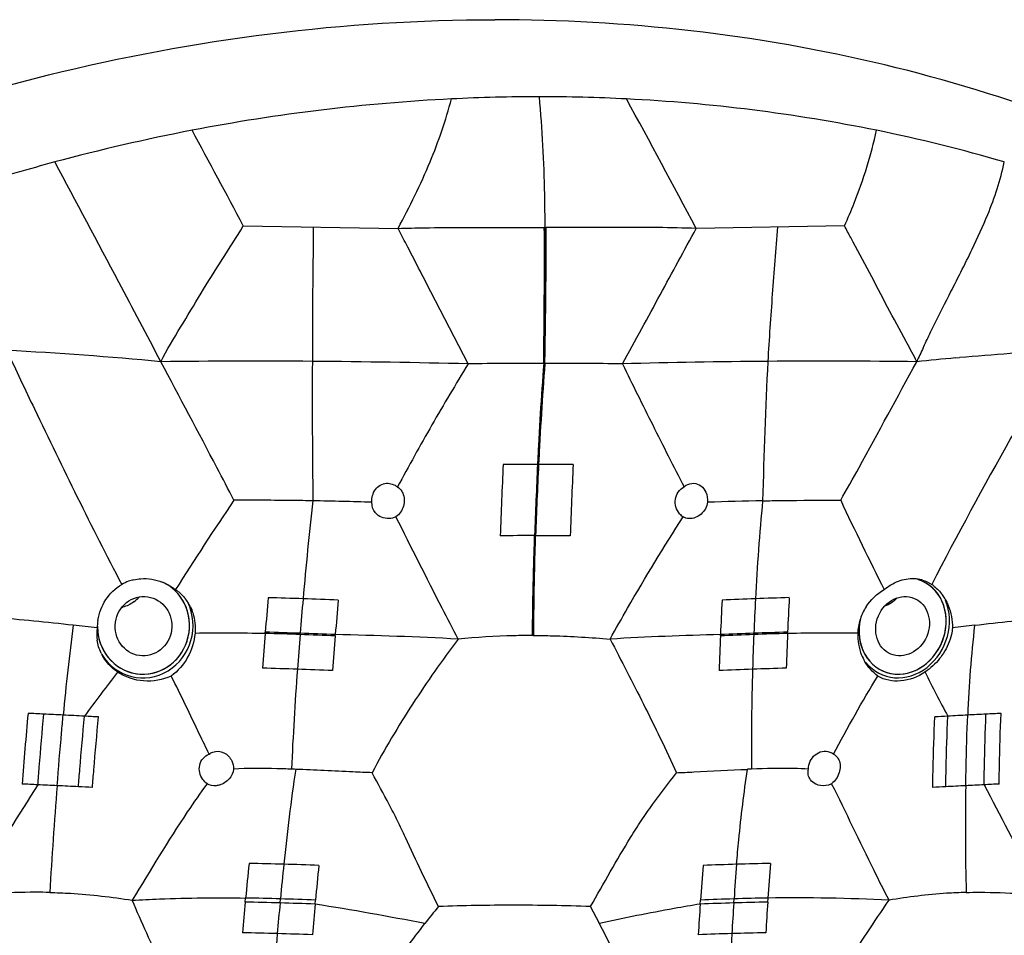
# Model space of a CAD drawing. Units: millimetres. Extents: x 0 to 1300, y 0 to 2200.
# Drawn here: x 378 to 412, y 1722 to 1755 of the extents above; entities that cross this region are included whole.
import ezdxf

# ---------------------------------------------------------------- set-up
doc = ezdxf.new("R2010")
doc.units = ezdxf.units.MM
doc.header["$LTSCALE"] = 143.407407
doc.layers.get('0').update_dxf_attribs({"linetype": 'CONTINUOUS'})

msp = doc.modelspace()

# ---------------------------------------------------------------- linework, layer by layer
at = {"color": 7, "linetype": 'Continuous'}
for p, q in [((385.61, 1747.267), (391.076, 1747.175)), ((406.827, 1747.267), (401.596, 1747.175)), ((393.545, 1742.393), (392.23, 1744.94)), ((409.022, 1743.138), (408.998, 1743.181)), ((410.742, 1742.6), (410.884, 1742.613)), ((396.234, 1742.409), (396.213, 1742.409)), ((396.234, 1742.409), (396.254, 1742.409)), ((395.839, 1732.806), (395.818, 1732.806)), ((395.839, 1732.806), (395.859, 1732.806)), ((398.178, 1722.634), (397.865, 1723.238))]:
    msp.add_line(p, q, dxfattribs=at)
at = {"color": 9, "linetype": 'Continuous'}
for p, q in [((396.265, 1747.208), (396.232, 1747.208)), ((396.265, 1747.208), (396.297, 1747.208)), ((409.6, 1742.96), (409.621, 1743.003)), ((396.013, 1738.844), (395.995, 1738.844)), ((396.013, 1738.844), (396.03, 1738.844)), ((395.91, 1736.328), (395.894, 1736.328)), ((395.91, 1736.328), (395.927, 1736.328)), ((386.385, 1732.877), (386.389, 1732.922)), ((387.617, 1732.836), (387.621, 1732.882)), ((388.856, 1732.79), (388.859, 1732.836)), ((402.446, 1732.79), (402.447, 1732.836)), ((403.626, 1732.836), (403.628, 1732.882)), ((404.816, 1732.877), (404.818, 1732.922)), ((385.682, 1723.393), (385.695, 1723.538)), ((386.909, 1723.363), (386.923, 1723.507)), ((388.145, 1723.322), (388.159, 1723.466)), ((401.734, 1723.322), (401.744, 1723.466)), ((402.919, 1723.363), (402.928, 1723.507)), ((404.116, 1723.393), (404.126, 1723.538))]:
    msp.add_line(p, q, dxfattribs=at)
at = {"color": 7, "linetype": 'Continuous'}
for centre, radius, start, end in [((396.268, 1685.996), 65.832, 92.88157, 100.9122), ((396.067, 1688.749), 63.072, 90.00775, 92.82505), ((396.062, 1690.138), 61.683, 87.14333, 90.00269), ((-165.478, 1444.815), 642.646, 28.066338, 28.528954), ((396.215, 1692.782), 59.034, 78.52784, 87.16378), ((396.701, 1683.736), 68.133, 100.90972, 105.0905), ((-10.062, 1537.599), 447.792, 27.91915, 28.40833), ((396.821, 1696.106), 55.656, 73.6769, 78.459), ((396.956, 1682.784), 69.118, 105.08922, 107.45171), ((370.051, 1607.551), 135.511, 84.64124, 86.94637), ((420.046, 1638.551), 104.465, 95.10947, 95.86392), ((420.472, 1633.647), 109.387, 93.15028, 95.02844), ((396.095, 1543.524), 198.885, 89.96601, 90.73488), ((396.325, 1524.575), 217.835, 89.29832, 90.0186), ((487.335, 1668.68), 123.134, 145.97718, 147.72967), ((385.732, 1601.225), 136.354, 88.14321, 89.01756), ((405.934, 1625.809), 111.768, 91.02381, 92.01911), ((528.771, 1795.052), 134.934, 205.21078, 206.69998), ((401.495, 1737.522), 0.641, 220.6228, 235.5777), ((382.108, 1733.233), 1.58, 110.007, 119.6565), ((382.106, 1733.236), 1.576, 103.3492, 109.9748), ((382.069, 1732.959), 1.861, 64.9007, 68.3635), ((409.21, 1733.548), 1.265, 86.0189, 86.6061), ((409.211, 1733.563), 1.25, 74.8456, 86.0252), ((409.213, 1733.571), 1.242, 72.9581, 74.8122), ((409.163, 1733.481), 1.345, 52.658, 56.7691), ((382.469, 1733.255), 1.389, 53.3753, 57.2237), ((408.924, 1733.261), 1.672, 30.0296, 35.7304), ((381.019, 1734.994), 1.239, 305.8685, 317.8224), ((382.37, 1733.164), 1.524, 29.9809, 37.7863), ((382.317, 1733.133), 1.585, 25.6093, 29.9967), ((381.02, 1734.966), 1.214, 284.5975, 286.1283), ((409.155, 1732.815), 1.863, 147.4074, 161.7723), ((382.531, 1733.009), 2.075, 171.1118, 178.3322), ((382.486, 1733.015), 2.029, 170.822, 171.0863), ((409.163, 1732.814), 1.872, 163.3156, 177.9443), ((409.156, 1732.815), 1.865, 161.7881, 163.2887), ((359.5, 1551.029), 183.243, 83.43284, 83.69921), ((381.948, 1732.85), 1.506, 171.6059, 187.9641), ((409.15, 1732.815), 1.859, 177.9854, 189.7808), ((424.27, 1625.275), 108.653, 96.79553, 97.20848), ((409.129, 1732.812), 1.837, 189.8061, 202.3539), ((382.05, 1732.883), 1.614, 205.6492, 210.0473), ((409.101, 1732.802), 1.807, 202.3862, 209.994), ((384.644, 1655.072), 73.062, 87.78962, 87.90755), ((405.948, 1665.006), 63.126, 92.18163, 92.31232), ((428.586, 1694.22), 46.308, 141.1979, 142.1501), ((395.123, 1647.313), 75.97, 89.9905, 91.98012), ((395.125, 1640.536), 82.747, 88.10272, 89.99288)]:
    msp.add_arc(centre, radius, start, end, dxfattribs=at)
at = {"color": 9, "linetype": 'Continuous'}
for centre, radius, start, end in [((449.105, 1724.348), 43.669, 154.7734, 155.483), ((385.999, 1452.693), 289.795, 89.59467, 90.65095), ((629.217, 1741.052), 241.172, 179.66055, 180.82978), ((385.814, 1430.309), 312.179, 88.58098, 89.5897), ((405.935, 1486.56), 255.927, 90.40648, 91.55438), ((589.566, 1733.153), 185.681, 177.12072, 178.64042), ((406.139, 1464.17), 278.318, 89.33432, 90.41592), ((563.762, 1730.694), 169.175, 177.2395, 178.09234), ((395.922, 1474.841), 264.003, 89.98431, 90.24689), ((598.773, 1729.355), 203.001, 177.3206, 178.03132), ((598.796, 1729.277), 203.009, 177.29885, 178.00953), ((598.777, 1729.278), 202.972, 177.29845, 178.00928), ((396.099, 1467.369), 271.476, 89.75661, 90.01415), ((566.23, 1730.694), 169.175, 177.2395, 178.09234), ((504.569, 1724.073), 117.277, 173.39701, 175.09543), ((478.551, 1730.342), 74.962, 174.47562, 177.12663), ((395.82, 1473.832), 262.497, 89.98454, 90.24861), ((395.995, 1466.353), 269.975, 89.75493, 90.01392), ((548.605, 1719.924), 162.736, 174.98876, 175.41866), ((381.279, 1550.575), 183.638, 87.98934, 88.37352), ((585.493, 1717.122), 198.499, 175.09344, 175.4462), ((381.049, 1542.697), 191.519, 87.63225, 88.00338), ((553.254, 1719.647), 164.923, 174.98904, 175.41323), ((507.744, 1728.465), 105.387, 176.96088, 177.62312), ((409.287, 1579.637), 154.565, 92.07785, 92.51486), ((530.365, 1727.735), 126.842, 177.12345, 177.67418), ((409.433, 1576.839), 157.367, 91.65953, 92.09395), ((508.719, 1728.625), 103.99, 176.96043, 177.6316), ((466.144, 1721.932), 87.259, 172.6035, 174.69814), ((384.931, 1602.193), 130.691, 89.36241, 90.44827), ((550.969, 1719.677), 165.113, 175.4146, 175.84076), ((379.384, 1499.712), 233.27, 87.97722, 88.27999), ((379.381, 1499.548), 233.479, 87.97746, 88.27996), ((598.074, 1715.927), 211.134, 175.4065, 175.73952), ((379.358, 1493.825), 239.154, 87.72405, 88.02092), ((379.373, 1494.218), 238.807, 87.72344, 88.02074), ((385.64, 1585.71), 147.162, 87.05965, 88.74658), ((404.73, 1628.947), 103.914, 91.25856, 93.40642), ((410.607, 1538.553), 194.409, 92.05804, 92.40613), ((410.599, 1538.917), 194.091, 92.05825, 92.40691), ((538.533, 1727.213), 135.024, 177.61316, 178.1327), ((410.93, 1534.454), 198.517, 91.76494, 92.1087), ((410.937, 1534.344), 198.673, 91.76492, 92.10842), ((510.271, 1728.503), 105.546, 177.62528, 178.29043), ((406.272, 1601.08), 131.805, 89.55643, 90.63292), ((456.7, 1728.11), 45.568, 173.6303, 177.629), ((548.483, 1719.955), 160.143, 175.40299, 175.84234), ((504.725, 1728.516), 102.369, 177.60716, 178.2929), ((433.123, 1691.263), 65.713, 142.22771, 143.92659), ((380.892, 1543.139), 188.59, 87.98512, 88.35927), ((514.777, 1722.218), 127.601, 175.77767, 177.36412), ((380.321, 1524.87), 206.868, 87.6616, 88.00507), ((409.643, 1564.379), 167.344, 92.07618, 92.48003), ((485.268, 1729.036), 81.728, 178.19302, 180.66572), ((409.493, 1570.277), 161.444, 91.67553, 92.09886), ((458.089, 1755.532), 54.053, 206.3816, 208.2399), ((582.907, 1711.409), 205.735, 174.8003, 175.49759), ((365.685, 1458.589), 271.746, 87.28107, 87.39881), ((422.435, 1517.761), 212.533, 92.72052, 92.86394), ((367.771, 1502.445), 227.84, 87.11006, 87.28183), ((368.624, 1519.449), 210.814, 86.90392, 87.1085), ((370.89, 1561.341), 168.861, 86.73544, 86.90409), ((417.458, 1610.097), 120.062, 93.33679, 93.5557), ((419.5, 1575.063), 155.156, 93.07727, 93.33678), ((420.485, 1556.662), 173.584, 92.86268, 93.07561), ((461.043, 1717.156), 74.388, 171.55486, 174.15627), ((481.107, 1661.901), 121.918, 147.42923, 149.213), ((366.805, 1481.348), 246.458, 87.31178, 87.44148), ((363.527, 1411.446), 316.436, 87.18901, 87.31256), ((546.404, 1714.083), 167.896, 175.41583, 176.70451), ((361.223, 1364.244), 363.695, 87.0729, 87.19115), ((367.185, 1480.575), 247.211, 86.96144, 87.07622), ((420.314, 1545.445), 182.289, 93.11832, 93.26375), ((425.319, 1453.953), 273.918, 92.97482, 93.12253), ((498.974, 1725.967), 87.884, 178.99964, 181.4559), ((423.756, 1484.232), 243.599, 92.82536, 92.97745), ((421.32, 1533.658), 194.113, 92.66903, 92.82626), ((512.995, 1779.563), 113.832, 207.19801, 209.04142), ((517.593, 1711.234), 132.47, 174.14007, 174.67089), ((384.209, 1632.783), 91.99, 88.23534, 88.99949), ((518.785, 1711.31), 132.425, 174.18377, 174.71516), ((382.895, 1585.537), 139.255, 87.78442, 88.29384), ((495.762, 1713.494), 108.065, 174.05478, 174.70517), ((475.911, 1718.49), 74.334, 175.21802, 176.16166), ((406.645, 1606.99), 117.795, 91.76446, 92.3399), ((494.169, 1717.409), 91.444, 175.4083, 176.1763), ((405.683, 1641.088), 83.684, 91.00384, 91.82494), ((495.035, 1717.359), 91.119, 175.34175, 176.11194), ((383.737, 1620.253), 103.303, 88.23254, 88.91349), ((382.634, 1574.593), 148.976, 87.87466, 88.3503), ((406.693, 1596.808), 126.755, 91.70199, 92.23767), ((405.918, 1629.863), 93.692, 91.09615, 91.82875), ((405.07, 1658.383), 65.161, 87.0727, 90.82985), ((506.149, 1712.199), 120.986, 174.69109, 175.2063), ((383.706, 1619.464), 103.948, 88.23427, 88.91101), ((567.896, 1706.516), 181.769, 174.68212, 175.0245), ((382.648, 1575.333), 148.091, 87.87259, 88.35107), ((548.778, 1708.429), 161.321, 174.70301, 175.08908), ((371.918, 1620.679), 103.918, 78.84607, 81.01627), ((512.43, 1715.889), 110.945, 176.15857, 176.7188), ((406.66, 1597.389), 126.03, 91.70111, 92.23987), ((526.549, 1714.988), 123.914, 176.12445, 176.62566), ((405.924, 1629.141), 94.27, 91.09887, 91.82695), ((487.133, 1717.794), 83.206, 176.14128, 176.88889), ((383.789, 1619.382), 102.943, 88.31742, 88.99982), ((501.301, 1712.369), 114.918, 175.05192, 176.85806), ((383.494, 1605.37), 116.958, 87.76812, 88.37434), ((405.75, 1623.077), 99.247, 91.67425, 92.35776), ((481.783, 1717.681), 79.067, 176.66502, 179.28561), ((405.698, 1628.292), 94.033, 91.00432, 91.73576)]:
    msp.add_arc(centre, radius, start, end, dxfattribs=at)
at = {"color": 7, "linetype": 'Continuous'}
for centre, major_axis, ratio, start_param, end_param in [((382.092, 1733.137), (0.238, 1.684), 0.954001, 1.706354, 5.938494), ((382.092, 1733.137), (0.238, 1.682), 0.954001, 1.724026, 5.949422), ((408.874, 1733.137), (0.675, 1.593), 0.867538, 1.763995, 6.474011), ((408.874, 1733.137), (0.676, 1.595), 0.867538, 1.796124, 6.364783), ((382.092, 1733.137), (0.256, 1.812), 0.954011, 2.284886, 5.32715), ((408.874, 1733.137), (0.727, 1.716), 0.867551, 2.702062, 5.583936)]:
    msp.add_ellipse(centre, major_axis=major_axis, ratio=ratio, start_param=start_param, end_param=end_param, dxfattribs=at)
for centre, major_axis, ratio in [((382.093, 1733.133), (0.147, 1.037), 0.954001), ((408.872, 1733.133), (0.416, 0.982), 0.867538)]:
    msp.add_ellipse(centre, major_axis=major_axis, ratio=ratio, dxfattribs=at)
for points, knots in [([(333.449, 1670.541), (332.315, 1672.569), (330.358, 1676.829), (328.452, 1683.63), (327.601, 1690.734), (327.818, 1698.008), (329.098, 1705.319), (332.212, 1715.025), (338.649, 1726.559), (349.651, 1738.334), (363.239, 1747.415), (378.457, 1753.172), (389.196, 1754.542), (394.485, 1754.542)], [0, 0, 0, 0, 0.05653, 0.113475, 0.171177, 0.22991, 0.289865, 0.351132, 0.477245, 0.607459, 0.739679, 0.871338, 1, 1, 1, 1]), ([(438.951, 1730.825), (437.9, 1732.642), (435.527, 1736.142), (431.241, 1740.849), (426.289, 1744.953), (418.843, 1749.576), (408.2, 1753.531), (399.102, 1754.542), (394.485, 1754.542)], [0, 0, 0, 0, 0.119519, 0.239698, 0.361152, 0.484398, 0.737186, 1, 1, 1, 1]), ([(391.076, 1747.175), (391.482, 1747.942), (392.218, 1749.422), (392.759, 1750.987), (392.959, 1751.744)], [0, 0, 0, 0, 0.525623, 1, 1, 1, 1]), ([(406.827, 1747.267), (406.946, 1747.532), (407.41, 1748.623), (407.766, 1749.762), (407.956, 1750.637)], [0, 0, 0, 0, 0.245059, 1, 1, 1, 1]), ([(382.707, 1742.469), (382.913, 1742.887), (383.404, 1743.683), (384.118, 1744.888), (384.864, 1746.077), (385.376, 1746.861), (385.61, 1747.267)], [0, 0, 0, 0, 0.249137, 0.499311, 0.749687, 1, 1, 1, 1]), ([(392.23, 1744.94), (391.942, 1745.497), (391.557, 1746.242), (391.173, 1746.988), (391.076, 1747.175)], [0, 0, 0, 0, 0.747958, 1, 1, 1, 1]), ([(398.992, 1742.393), (399.217, 1742.81), (399.665, 1743.621), (400.534, 1745.215), (401.164, 1746.398), (401.596, 1747.175)], [0, 0, 0, 0, 0.261225, 0.510243, 1, 1, 1, 1]), ([(407.709, 1745.613), (407.49, 1746.026), (407.188, 1746.573), (406.898, 1747.126), (406.827, 1747.267)], [0, 0, 0, 0, 0.748646, 1, 1, 1, 1]), ([(408.998, 1743.181), (408.774, 1743.585), (408.34, 1744.393), (407.923, 1745.21), (407.709, 1745.613)], [0, 0, 0, 0, 0.502991, 1, 1, 1, 1]), ([(385.28, 1737.576), (385.084, 1737.962), (384.235, 1739.598), (383.363, 1741.221), (382.707, 1742.469)], [0, 0, 0, 0, 0.235089, 1, 1, 1, 1]), ([(393.545, 1742.393), (393.112, 1741.678), (392.255, 1740.245), (391.45, 1738.782), (391.052, 1738.05)], [0, 0, 0, 0, 0.500644, 1, 1, 1, 1]), ([(398.992, 1742.393), (399.34, 1741.67), (400.063, 1740.222), (400.788, 1738.775), (401.163, 1738.05)], [0, 0, 0, 0, 0.495448, 1, 1, 1, 1]), ([(406.69, 1737.576), (406.908, 1737.959), (407.815, 1739.584), (408.691, 1741.225), (409.373, 1742.469)], [0, 0, 0, 0, 0.237176, 1, 1, 1, 1]), ([(390.15, 1737.507), (390.139, 1737.662), (390.2, 1737.913), (390.436, 1738.127), (390.592, 1738.173), (390.669, 1738.177)], [0, 0, 0, 0, 0.498866, 0.749977, 1, 1, 1, 1]), ([(391.052, 1738.05), (391.113, 1738.012), (391.184, 1737.94), (391.228, 1737.854), (391.238, 1737.831)], [0, 0, 0, 0, 0.741848, 1, 1, 1, 1]), ([(401.009, 1737.104), (400.95, 1737.173), (400.86, 1737.337), (400.839, 1737.616), (400.939, 1737.881), (401.082, 1738.008), (401.163, 1738.05)], [0, 0, 0, 0, 0.248393, 0.497788, 0.748571, 1, 1, 1, 1]), ([(401.163, 1738.05), (401.187, 1738.071), (401.287, 1738.146), (401.417, 1738.183), (401.51, 1738.177)], [0, 0, 0, 0, 0.256114, 1, 1, 1, 1]), ([(401.51, 1738.177), (401.598, 1738.172), (401.779, 1738.1), (401.891, 1737.948), (401.93, 1737.863)], [0, 0, 0, 0, 0.486836, 1, 1, 1, 1]), ([(391.238, 1737.831), (391.3, 1737.691), (391.308, 1737.356), (391.122, 1737.083), (390.997, 1736.993)], [0, 0, 0, 0, 0.499113, 1, 1, 1, 1]), ([(388.07, 1737.559), (387.835, 1737.563), (386.905, 1737.578), (385.975, 1737.579), (385.28, 1737.576)], [0, 0, 0, 0, 0.25264, 1, 1, 1, 1]), ([(401.996, 1737.507), (401.973, 1737.35), (401.806, 1737.055), (401.487, 1736.924), (401.336, 1736.933)], [0, 0, 0, 0, 0.512434, 1, 1, 1, 1]), ([(403.937, 1737.559), (404.163, 1737.563), (405.081, 1737.579), (405.998, 1737.579), (406.69, 1737.576)], [0, 0, 0, 0, 0.246739, 1, 1, 1, 1]), ([(390.757, 1736.933), (390.666, 1736.928), (390.481, 1736.959), (390.33, 1737.069), (390.273, 1737.137)], [0, 0, 0, 0, 0.507582, 1, 1, 1, 1]), ([(393.189, 1732.678), (393, 1733.041), (392.265, 1734.477), (391.54, 1735.918), (390.997, 1736.993)], [0, 0, 0, 0, 0.253767, 1, 1, 1, 1]), ([(398.556, 1732.678), (398.759, 1733.043), (399.581, 1734.503), (400.452, 1735.936), (401.133, 1736.993)], [0, 0, 0, 0, 0.249594, 1, 1, 1, 1]), ([(380.483, 1733.339), (380.525, 1733.596), (380.709, 1734.101), (381.101, 1734.478), (381.326, 1734.606)], [0, 0, 0, 0, 0.500789, 1, 1, 1, 1]), ([(381.742, 1734.77), (381.826, 1734.79), (382.165, 1734.842), (382.518, 1734.783), (382.755, 1734.689)], [0, 0, 0, 0, 0.251621, 1, 1, 1, 1]), ([(408.225, 1734.423), (408.373, 1734.55), (408.706, 1734.756), (409.097, 1734.822), (409.285, 1734.811)], [0, 0, 0, 0, 0.509154, 1, 1, 1, 1]), ([(410.372, 1734.098), (410.416, 1734.022), (410.571, 1733.7), (410.634, 1733.338), (410.636, 1733.07)], [0, 0, 0, 0, 0.246162, 1, 1, 1, 1]), ([(383.747, 1733.818), (383.781, 1733.748), (383.898, 1733.45), (383.929, 1733.121), (383.909, 1732.881)], [0, 0, 0, 0, 0.245767, 1, 1, 1, 1]), ([(379.611, 1733.166), (379.148, 1733.217), (378.226, 1733.316), (377.303, 1733.399), (376.845, 1733.447)], [0, 0, 0, 0, 0.502818, 1, 1, 1, 1]), ([(411.414, 1733.166), (411.849, 1733.218), (412.73, 1733.318), (413.613, 1733.4), (414.058, 1733.447)], [0, 0, 0, 0, 0.495268, 1, 1, 1, 1]), ([(383.909, 1732.881), (383.884, 1732.587), (383.704, 1732.005), (383.305, 1731.544), (383.069, 1731.369)], [0, 0, 0, 0, 0.500872, 1, 1, 1, 1]), ([(410.636, 1733.07), (410.628, 1732.993), (410.576, 1732.682), (410.447, 1732.385), (410.319, 1732.184)], [0, 0, 0, 0, 0.242739, 1, 1, 1, 1]), ([(393.189, 1732.678), (392.629, 1731.931), (391.556, 1730.397), (390.594, 1728.79), (390.161, 1727.959)], [0, 0, 0, 0, 0.49893, 1, 1, 1, 1]), ([(395.818, 1732.806), (395.597, 1732.806), (394.719, 1732.792), (393.842, 1732.735), (393.189, 1732.678)], [0, 0, 0, 0, 0.252692, 1, 1, 1, 1]), ([(395.859, 1732.806), (396.082, 1732.806), (396.982, 1732.791), (397.881, 1732.734), (398.555, 1732.678)], [0, 0, 0, 0, 0.24789, 1, 1, 1, 1]), ([(398.555, 1732.678), (398.953, 1731.915), (399.755, 1730.354), (400.528, 1728.777), (400.893, 1727.959)], [0, 0, 0, 0, 0.489739, 1, 1, 1, 1]), ([(410.319, 1732.184), (410.277, 1732.117), (410.095, 1731.861), (409.861, 1731.643), (409.665, 1731.514)], [0, 0, 0, 0, 0.252378, 1, 1, 1, 1]), ([(381.18, 1731.514), (381.126, 1731.55), (380.92, 1731.705), (380.749, 1731.908), (380.653, 1732.074)], [0, 0, 0, 0, 0.253412, 1, 1, 1, 1]), ([(383.069, 1731.369), (382.769, 1731.233), (382.097, 1731.114), (381.448, 1731.333), (381.18, 1731.514)], [0, 0, 0, 0, 0.504518, 1, 1, 1, 1]), ([(409.665, 1731.514), (409.41, 1731.345), (408.85, 1731.118), (408.237, 1731.229), (408.003, 1731.369)], [0, 0, 0, 0, 0.529366, 1, 1, 1, 1]), ([(384.407, 1728.619), (384.294, 1728.85), (383.852, 1729.769), (383.42, 1730.693), (383.069, 1731.369)], [0, 0, 0, 0, 0.252292, 1, 1, 1, 1]), ([(384.54, 1728.689), (384.663, 1728.732), (384.96, 1728.717), (385.149, 1728.498), (385.204, 1728.377)], [0, 0, 0, 0, 0.494455, 1, 1, 1, 1]), ([(405.549, 1728.091), (405.558, 1728.275), (405.687, 1728.566), (406.029, 1728.734), (406.221, 1728.72), (406.307, 1728.69)], [0, 0, 0, 0, 0.502491, 0.752968, 1, 1, 1, 1]), ([(384.182, 1727.725), (384.13, 1727.796), (384.055, 1727.96), (384.054, 1728.232), (384.175, 1728.478), (384.325, 1728.585), (384.407, 1728.619)], [0, 0, 0, 0, 0.249544, 0.498226, 0.747867, 1, 1, 1, 1]), ([(406.622, 1728.421), (406.685, 1728.282), (406.68, 1727.941), (406.496, 1727.669), (406.372, 1727.571)], [0, 0, 0, 0, 0.49193, 1, 1, 1, 1]), ([(406.44, 1728.62), (406.5, 1728.589), (406.569, 1728.522), (406.612, 1728.442), (406.622, 1728.421)], [0, 0, 0, 0, 0.738365, 1, 1, 1, 1]), ([(385.266, 1728.091), (385.256, 1727.965), (385.137, 1727.712), (384.905, 1727.564), (384.778, 1727.527)], [0, 0, 0, 0, 0.487676, 1, 1, 1, 1]), ([(387.311, 1728.086), (387.14, 1728.092), (386.458, 1728.114), (385.776, 1728.118), (385.266, 1728.091)], [0, 0, 0, 0, 0.251816, 1, 1, 1, 1]), ([(390.161, 1727.959), (389.935, 1727.969), (389.035, 1728.01), (388.135, 1728.054), (387.462, 1728.08)], [0, 0, 0, 0, 0.251406, 1, 1, 1, 1]), ([(392.498, 1723.238), (392.295, 1723.643), (391.902, 1724.452), (391.434, 1725.468), (391.057, 1726.264), (390.665, 1727.027), (390.356, 1727.585), (390.161, 1727.959)], [0, 0, 0, 0, 0.258072, 0.512001, 0.636845, 0.759761, 1, 1, 1, 1]), ([(397.865, 1723.238), (398.096, 1723.646), (398.56, 1724.461), (399.15, 1725.475), (399.649, 1726.268), (400.182, 1727.035), (400.61, 1727.588), (400.893, 1727.959)], [0, 0, 0, 0, 0.250645, 0.501239, 0.626323, 0.751198, 1, 1, 1, 1]), ([(400.893, 1727.959), (401.099, 1727.969), (401.935, 1728.011), (402.771, 1728.055), (403.401, 1728.08)], [0, 0, 0, 0, 0.246417, 1, 1, 1, 1]), ([(405.549, 1728.091), (405.381, 1728.1), (404.713, 1728.122), (404.044, 1728.105), (403.545, 1728.086)], [0, 0, 0, 0, 0.252219, 1, 1, 1, 1]), ([(405.626, 1727.712), (405.588, 1727.765), (405.533, 1727.89), (405.536, 1728.026), (405.549, 1728.091)], [0, 0, 0, 0, 0.494197, 1, 1, 1, 1]), ([(405.893, 1727.526), (405.866, 1727.534), (405.764, 1727.574), (405.674, 1727.647), (405.626, 1727.712)], [0, 0, 0, 0, 0.258611, 1, 1, 1, 1]), ([(384.333, 1727.572), (384.094, 1727.245), (383.163, 1725.907), (382.329, 1724.506), (381.695, 1723.459)], [0, 0, 0, 0, 0.248802, 1, 1, 1, 1]), ([(384.778, 1727.527), (384.739, 1727.515), (384.591, 1727.485), (384.428, 1727.514), (384.333, 1727.572)], [0, 0, 0, 0, 0.266109, 1, 1, 1, 1]), ([(406.372, 1727.571), (406.335, 1727.553), (406.183, 1727.493), (406.008, 1727.49), (405.893, 1727.526)], [0, 0, 0, 0, 0.257546, 1, 1, 1, 1]), ([(408.397, 1723.459), (408.217, 1723.807), (407.531, 1725.172), (406.883, 1726.556), (406.372, 1727.571)], [0, 0, 0, 0, 0.256258, 1, 1, 1, 1]), ([(378.786, 1723.734), (378.619, 1723.738), (377.954, 1723.747), (377.289, 1723.725), (376.792, 1723.692)], [0, 0, 0, 0, 0.251027, 1, 1, 1, 1]), ([(378.786, 1723.734), (379.028, 1723.728), (380.002, 1723.687), (380.972, 1723.575), (381.695, 1723.459)], [0, 0, 0, 0, 0.248929, 1, 1, 1, 1]), ([(383.952, 1718.749), (383.564, 1719.552), (382.736, 1721.085), (382.031, 1722.679), (381.695, 1723.459)], [0, 0, 0, 0, 0.511816, 1, 1, 1, 1]), ([(405.37, 1718.749), (405.833, 1719.565), (406.853, 1721.13), (407.871, 1722.694), (408.397, 1723.459)], [0, 0, 0, 0, 0.502389, 1, 1, 1, 1]), ([(411.118, 1723.734), (410.888, 1723.728), (409.977, 1723.688), (409.069, 1723.576), (408.397, 1723.459)], [0, 0, 0, 0, 0.252253, 1, 1, 1, 1]), ([(411.118, 1723.734), (411.278, 1723.738), (411.92, 1723.747), (412.562, 1723.724), (413.043, 1723.692)], [0, 0, 0, 0, 0.248474, 1, 1, 1, 1]), ([(389.673, 1719.179), (390.024, 1719.783), (390.765, 1720.965), (391.595, 1722.086), (392.021, 1722.634)], [0, 0, 0, 0, 0.501503, 1, 1, 1, 1]), ([(399.853, 1719.174), (399.59, 1719.771), (399.055, 1720.936), (398.468, 1722.076), (398.178, 1722.634)], [0, 0, 0, 0, 0.509093, 1, 1, 1, 1])]:
    msp.add_open_spline(points, degree=3, knots=knots, dxfattribs=at)
at = {"color": 9, "linetype": 'Continuous'}
for points, knots in [([(396.265, 1747.208), (396.261, 1747.598), (396.239, 1749.137), (396.17, 1750.676), (396.059, 1751.821)], [0, 0, 0, 0, 0.253086, 1, 1, 1, 1]), ([(382.707, 1742.469), (382.21, 1743.405), (380.969, 1745.758), (379.726, 1748.111), (378.963, 1749.519)], [0, 0, 0, 0, 0.398175, 1, 1, 1, 1]), ([(410.518, 1744.821), (410.792, 1745.361), (411.272, 1746.296), (411.984, 1747.838), (412.331, 1748.883), (412.463, 1749.519)], [0, 0, 0, 0, 0.356583, 0.618051, 1, 1, 1, 1]), ([(388.083, 1747.225), (388.077, 1746.436), (388.055, 1744.854), (388.048, 1743.272), (388.049, 1742.48)], [0, 0, 0, 0, 0.49925, 1, 1, 1, 1]), ([(391.076, 1747.175), (391.387, 1747.185), (392.642, 1747.214), (393.897, 1747.213), (394.84, 1747.211)], [0, 0, 0, 0, 0.248365, 1, 1, 1, 1]), ([(394.84, 1747.211), (394.958, 1747.211), (395.422, 1747.209), (395.887, 1747.208), (396.232, 1747.208)], [0, 0, 0, 0, 0.255294, 1, 1, 1, 1]), ([(396.213, 1742.409), (396.217, 1742.806), (396.233, 1744.406), (396.245, 1746.005), (396.232, 1747.208)], [0, 0, 0, 0, 0.248242, 1, 1, 1, 1]), ([(396.254, 1742.409), (396.26, 1742.806), (396.286, 1744.406), (396.304, 1746.005), (396.297, 1747.208)], [0, 0, 0, 0, 0.248251, 1, 1, 1, 1]), ([(401.596, 1747.175), (401.145, 1747.189), (399.379, 1747.222), (397.613, 1747.208), (396.297, 1747.208)], [0, 0, 0, 0, 0.255138, 1, 1, 1, 1]), ([(404.46, 1747.225), (404.403, 1746.435), (404.271, 1744.855), (404.165, 1743.273), (404.119, 1742.48)], [0, 0, 0, 0, 0.49942, 1, 1, 1, 1]), ([(409.621, 1743.003), (409.701, 1743.173), (409.993, 1743.782), (410.297, 1744.386), (410.518, 1744.821)], [0, 0, 0, 0, 0.278191, 1, 1, 1, 1]), ([(377.27, 1742.869), (377.592, 1742.178), (378.9, 1739.402), (380.256, 1736.649), (381.323, 1734.604)], [0, 0, 0, 0, 0.248375, 1, 1, 1, 1]), ([(396.232, 1742.409), (396.208, 1742.114), (396.148, 1741.375), (396.072, 1740.187), (396.016, 1739.293), (395.995, 1738.844)], [0, 0, 0, 0, 0.248195, 0.622845, 1, 1, 1, 1]), ([(396.213, 1742.409), (396.168, 1741.818), (396.083, 1740.631), (396.024, 1739.442), (395.995, 1738.844)], [0, 0, 0, 0, 0.497671, 1, 1, 1, 1]), ([(396.013, 1738.844), (396.025, 1739.144), (396.088, 1740.333), (396.166, 1741.521), (396.234, 1742.409)], [0, 0, 0, 0, 0.25169, 1, 1, 1, 1]), ([(396.235, 1742.409), (396.214, 1742.114), (396.165, 1741.375), (396.09, 1740.187), (396.052, 1739.293), (396.031, 1738.844)], [0, 0, 0, 0, 0.24814, 0.62283, 1, 1, 1, 1]), ([(396.254, 1742.409), (396.208, 1741.818), (396.128, 1740.63), (396.058, 1739.442), (396.031, 1738.844)], [0, 0, 0, 0, 0.497625, 1, 1, 1, 1]), ([(413.683, 1741.515), (413.353, 1740.937), (412.056, 1738.654), (410.798, 1736.348), (409.903, 1734.604)], [0, 0, 0, 0, 0.253452, 1, 1, 1, 1]), ([(395.818, 1732.806), (395.822, 1733.687), (395.843, 1734.862), (395.883, 1736.036), (395.893, 1736.328)], [0, 0, 0, 0, 0.750626, 1, 1, 1, 1]), ([(395.838, 1732.806), (395.839, 1733.1), (395.841, 1734.274), (395.866, 1735.448), (395.894, 1736.328)], [0, 0, 0, 0, 0.25051, 1, 1, 1, 1]), ([(395.839, 1732.806), (395.845, 1733.687), (395.864, 1734.862), (395.899, 1736.036), (395.91, 1736.328)], [0, 0, 0, 0, 0.750626, 1, 1, 1, 1]), ([(395.839, 1732.806), (395.842, 1733.1), (395.863, 1734.274), (395.894, 1735.448), (395.927, 1736.328)], [0, 0, 0, 0, 0.250495, 1, 1, 1, 1]), ([(395.859, 1732.806), (395.866, 1733.687), (395.884, 1734.862), (395.917, 1736.036), (395.928, 1736.328)], [0, 0, 0, 0, 0.750634, 1, 1, 1, 1]), ([(412.281, 1727.56), (412.284, 1727.769), (412.299, 1728.6), (412.322, 1729.432), (412.347, 1730.055)], [0, 0, 0, 0, 0.250936, 1, 1, 1, 1]), ([(378.364, 1727.534), (378.38, 1727.743), (378.448, 1728.575), (378.519, 1729.406), (378.576, 1730.029)], [0, 0, 0, 0, 0.250793, 1, 1, 1, 1]), ([(379.045, 1727.502), (379.095, 1728.126), (379.165, 1728.957), (379.239, 1729.788), (379.258, 1729.995)], [0, 0, 0, 0, 0.750997, 1, 1, 1, 1]), ([(379.795, 1727.464), (379.812, 1727.672), (379.88, 1728.503), (379.951, 1729.334), (380.01, 1729.956)], [0, 0, 0, 0, 0.250902, 1, 1, 1, 1]), ([(380.29, 1727.438), (380.306, 1727.647), (380.375, 1728.477), (380.446, 1729.307), (380.506, 1729.928)], [0, 0, 0, 0, 0.251029, 1, 1, 1, 1]), ([(409.936, 1727.438), (409.94, 1727.647), (409.958, 1728.477), (409.982, 1729.307), (410.012, 1729.928)], [0, 0, 0, 0, 0.25107, 1, 1, 1, 1]), ([(410.398, 1727.464), (410.402, 1727.672), (410.419, 1728.503), (410.441, 1729.334), (410.47, 1729.956)], [0, 0, 0, 0, 0.250941, 1, 1, 1, 1]), ([(411.103, 1727.502), (411.107, 1727.71), (411.125, 1728.541), (411.145, 1729.373), (411.171, 1729.995)], [0, 0, 0, 0, 0.250789, 1, 1, 1, 1]), ([(411.749, 1727.534), (411.752, 1727.743), (411.769, 1728.574), (411.791, 1729.406), (411.816, 1730.029)], [0, 0, 0, 0, 0.25083, 1, 1, 1, 1]), ([(403.018, 1724.73), (403.042, 1725.016), (403.142, 1726.136), (403.278, 1727.253), (403.401, 1728.08)], [0, 0, 0, 0, 0.255461, 1, 1, 1, 1]), ([(381.695, 1723.46), (382.014, 1723.478), (383.347, 1723.542), (384.682, 1723.554), (385.695, 1723.538)], [0, 0, 0, 0, 0.239929, 1, 1, 1, 1]), ([(401.734, 1723.322), (401.428, 1723.272), (400.238, 1723.069), (399.054, 1722.832), (398.178, 1722.634)], [0, 0, 0, 0, 0.256646, 1, 1, 1, 1])]:
    msp.add_open_spline(points, degree=3, knots=knots, dxfattribs=at)
msp.add_open_spline([(396.234, 1742.409), (396.253, 1744.009), (396.278, 1745.608), (396.265, 1747.208)], degree=3, dxfattribs=at)
at = {"color": 7, "linetype": 'Continuous'}
for points in [[(409.373, 1742.469), (409.264, 1742.696), (409.144, 1742.918), (409.022, 1743.138)], [(390.669, 1738.177), (390.803, 1738.184), (390.946, 1738.133), (391.052, 1738.05)], [(401.93, 1737.863), (401.98, 1737.753), (402.002, 1737.628), (401.996, 1737.507)], [(390.273, 1737.137), (390.189, 1737.237), (390.142, 1737.378), (390.15, 1737.507)], [(390.997, 1736.993), (390.923, 1736.957), (390.839, 1736.937), (390.757, 1736.933)], [(401.336, 1736.933), (401.265, 1736.936), (401.194, 1736.957), (401.133, 1736.993)], [(382.859, 1734.644), (382.987, 1734.584), (383.109, 1734.509), (383.221, 1734.423)], [(409.577, 1734.759), (409.691, 1734.724), (409.801, 1734.672), (409.901, 1734.606)], [(383.297, 1734.37), (383.401, 1734.293), (383.495, 1734.2), (383.574, 1734.098)], [(407.585, 1733.818), (407.743, 1734.066), (407.968, 1734.28), (408.225, 1734.423)], [(409.979, 1734.55), (410.095, 1734.463), (410.197, 1734.355), (410.282, 1734.237)], [(381.745, 1733.99), (381.628, 1733.905), (381.496, 1733.84), (381.357, 1733.8)], [(408.684, 1734.131), (408.56, 1734.003), (408.405, 1733.901), (408.24, 1733.836)], [(380.595, 1732.184), (380.526, 1732.327), (380.478, 1732.483), (380.456, 1732.641)], [(408.003, 1731.369), (407.815, 1731.511), (407.653, 1731.695), (407.535, 1731.898)], [(406.44, 1728.62), (406.942, 1729.547), (407.438, 1730.479), (408.003, 1731.369)], [(384.407, 1728.619), (384.448, 1728.648), (384.493, 1728.672), (384.54, 1728.689)], [(406.307, 1728.69), (406.354, 1728.673), (406.399, 1728.649), (406.44, 1728.62)], [(385.204, 1728.377), (385.244, 1728.288), (385.265, 1728.189), (385.266, 1728.091)], [(384.333, 1727.572), (384.275, 1727.614), (384.223, 1727.666), (384.182, 1727.725)]]:
    msp.add_open_spline(points, degree=3, dxfattribs=at)

doc.saveas('drawing.dxf')
